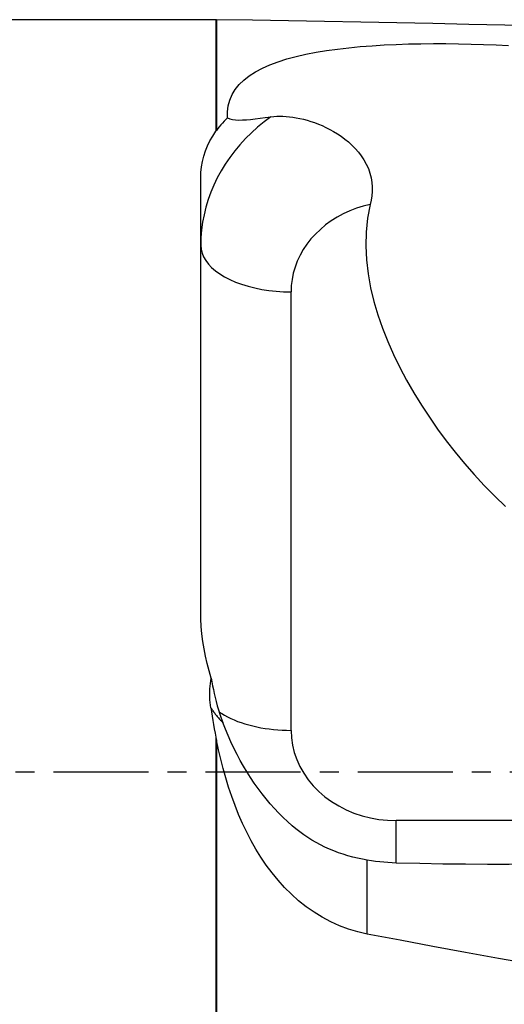
# Model space of a CAD drawing. Extents: x -59 to 119, y -36 to 74.
# Drawn here: x 14 to 31, y -8 to 25 of the extents above; entities that cross this region are included whole.
import ezdxf

# ---------------------------------------------------------------- set-up
doc = ezdxf.new("R2010")
doc.units = 0
doc.header["$MEASUREMENT"] = 0
doc.linetypes.add('CENTER', pattern=[5.059896, 3.162435, -0.632487, 0.632487, -0.632487])
doc.layers.add('1', color=4, linetype='CONTINUOUS')
doc.layers.add('SK4', color=2, linetype='CENTER')

msp = doc.modelspace()

# ---------------------------------------------------------------- linework, layer by layer
at = {"layer": '1'}
for p, q in [((21, 25), (0.3, 25)), ((21, 25), (21, 21.290225)), ((21.0203, 24.999828), (21.0203, 21.31853)), ((20.5, 5.341564), (20.5, 19.727155)), ((23.5, 1.383271), (23.5, 15.955115)), ((21, 1.15254), (21, -21.993889)), ((21.0203, 1.0519), (21.0203, -21.967835)), ((27, -3.02567), (27, -1.616815)), ((37.864233, -1.616815), (27, -1.616815)), ((26.035787, -5.387428), (26.035787, -2.931969))]:
    msp.add_line(p, q, dxfattribs=at)
for points in [[(40.209172, 24.725926, 0), (39.009724, 24.727229, 0), (37.810288, 24.731691, 0), (36.610865, 24.739358, 0), (35.411469, 24.750468, 0), (34.212109, 24.764916, 0), (33.012788, 24.782297, 0), (31.813504, 24.802006, 0), (30.614247, 24.823367, 0), (29.415009, 24.84572, 0), (28.21578, 24.868531, 0), (27.016551, 24.891402, 0), (25.817319, 24.914054, 0), (24.618079, 24.93631, 0), (23.418829, 24.958057, 0), (22.21957, 24.979227, 0), (21.0203, 24.999828, 0)], [(21.388784, 21.738272, 0), (21.386574, 21.941629, 0), (21.410243, 22.137765, 0), (21.460562, 22.326711, 0), (21.538299, 22.508458, 0), (21.643181, 22.681061, 0), (21.773945, 22.842825, 0), (21.930178, 22.994321, 0), (22.11179, 23.136005, 0), (22.318975, 23.268296, 0), (22.549666, 23.390437, 0), (22.800668, 23.501676, 0), (23.071295, 23.602828, 0), (23.361114, 23.694613, 0), (23.669914, 23.777642, 0), (23.995173, 23.851909, 0), (24.333125, 23.917451, 0), (24.683438, 23.974965, 0), (25.045826, 24.025086, 0), (25.420196, 24.068434, 0), (25.80527, 24.105298, 0), (26.196939, 24.135787, 0), (26.594118, 24.160334, 0), (26.996697, 24.179384, 0), (27.404599, 24.193266, 0), (27.818035, 24.202225, 0), (28.235872, 24.206419, 0), (28.65433, 24.206023, 0), (29.072023, 24.201179, 0), (29.488965, 24.192015, 0), (29.905171, 24.178641, 0), (30.320644, 24.161035, 0), (30.73557, 24.139099, 0)], [(22.830333, 21.774382, 0), (22.605361, 21.605438, 0), (22.389694, 21.427803, 0), (22.183788, 21.241851, 0), (21.98808, 21.047976, 0), (21.802985, 20.84659, 0), (21.628893, 20.638118, 0), (21.466174, 20.423002, 0), (21.315172, 20.201698, 0), (21.176207, 19.974673, 0), (21.049573, 19.74241, 0), (20.935539, 19.505398, 0), (20.834345, 19.264141, 0), (20.746206, 19.019149, 0), (20.671309, 18.770941, 0), (20.609812, 18.520043, 0), (20.561846, 18.266985, 0), (20.527511, 18.012303, 0), (20.506881, 17.756538, 0), (20.5, 17.500229, 0)], [(21.388784, 21.738272, 0), (21.33074, 21.681276, 0), (21.274486, 21.623313, 0), (21.220029, 21.56437, 0), (21.167375, 21.504434, 0), (21.116532, 21.443491, 0), (21.067504, 21.381528, 0), (21.0203, 21.31853, 0)], [(21.388784, 21.738272, 0), (21.469538, 21.706766, 0), (21.559259, 21.684816, 0), (21.658372, 21.671556, 0), (21.767302, 21.666117, 0), (21.886472, 21.667632, 0), (22.016368, 21.675254, 0), (22.157476, 21.688193, 0), (22.309537, 21.705503, 0), (22.472258, 21.726215, 0), (22.64576, 21.749448, 0), (22.830333, 21.774382, 0)], [(22.830333, 21.774382, 0), (22.925412, 21.784905, 0), (23.023614, 21.791381, 0), (23.124873, 21.793784, 0), (23.229123, 21.792094, 0), (23.336298, 21.786288, 0), (23.446358, 21.77631, 0), (23.559284, 21.762008, 0), (23.675053, 21.743223, 0), (23.793645, 21.719791, 0), (23.914772, 21.691589, 0), (24.037416, 21.658649, 0), (24.160923, 21.620999, 0), (24.285181, 21.578513, 0), (24.410141, 21.531002, 0), (24.53571, 21.478313, 0), (24.661776, 21.420094, 0), (24.788213, 21.355916, 0), (24.914897, 21.285345, 0), (25.041477, 21.208064, 0), (25.166267, 21.124411, 0), (25.2884, 21.034324, 0), (25.407468, 20.937392, 0), (25.523109, 20.832901, 0), (25.634585, 20.720338, 0), (25.739498, 20.600851, 0), (25.836789, 20.474411, 0), (25.925782, 20.340291, 0), (26.004952, 20.198827, 0), (26.071827, 20.052799, 0), (26.125769, 19.902474, 0), (26.166194, 19.74824, 0), (26.192148, 19.594241, 0), (26.204209, 19.44142, 0), (26.203336, 19.290284, 0), (26.190798, 19.14305, 0), (26.168174, 19.000624, 0), (26.137006, 18.862573, 0)], [(20.5, 19.727155, 0), (20.506525, 19.918456, 0), (20.52589, 20.105124, 0), (20.557781, 20.287267, 0), (20.601884, 20.464989, 0), (20.657892, 20.638397, 0), (20.725677, 20.807567, 0), (20.805268, 20.972556, 0), (20.896698, 21.133423, 0), (21, 21.290225, 0)], [(21, 21.290225, 0), (21.002881, 21.294298, 0), (21.005769, 21.298361, 0), (21.008662, 21.302415, 0), (21.011563, 21.306458, 0), (21.014469, 21.310492, 0), (21.017381, 21.314516, 0), (21.0203, 21.31853, 0)], [(26.137006, 18.862573, 0), (25.903337, 18.804127, 0), (25.674973, 18.731901, 0), (25.453017, 18.646244, 0), (25.238543, 18.547571, 0), (25.03259, 18.436358, 0), (24.836152, 18.313145, 0), (24.65018, 18.178526, 0), (24.475574, 18.033153, 0), (24.313178, 17.877729, 0), (24.163777, 17.713006, 0), (24.028095, 17.53978, 0), (23.906787, 17.35889, 0), (23.80044, 17.17121, 0), (23.709569, 16.977648, 0), (23.634612, 16.77914, 0), (23.575934, 16.576647, 0), (23.533816, 16.371147, 0), (23.508464, 16.163635, 0), (23.5, 15.955115, 0)], [(26.137006, 18.862573, 0), (26.043579, 18.40413, 0), (25.994094, 17.943637, 0), (25.983362, 17.481336, 0), (26.007626, 17.017403, 0), (26.064033, 16.552349, 0), (26.148994, 16.091881, 0), (26.259136, 15.637805, 0), (26.392151, 15.189507, 0), (26.54627, 14.746527, 0), (26.719798, 14.308414, 0), (26.911571, 13.874852, 0), (27.120617, 13.445729, 0), (27.345715, 13.021407, 0), (27.58456, 12.604469, 0), (27.836271, 12.195028, 0), (28.100234, 11.792727, 0), (28.376031, 11.39732, 0), (28.663478, 11.008703, 0), (28.962409, 10.626777, 0), (29.272775, 10.251514, 0), (29.594773, 9.883028, 0), (29.928625, 9.52145, 0), (30.274645, 9.166962, 0), (30.63346, 8.81993, 0)], [(20.5, 17.500229, 0), (20.510247, 17.372635, 0), (20.540916, 17.245912, 0), (20.591799, 17.120926, 0), (20.662548, 16.998531, 0), (20.75268, 16.879564, 0), (20.861579, 16.764836, 0), (20.988501, 16.655132, 0), (21.132578, 16.5512, 0), (21.292828, 16.453752, 0), (21.468155, 16.363452, 0), (21.657362, 16.280917, 0), (21.859156, 16.206711, 0), (22.072158, 16.141342, 0), (22.294914, 16.085255, 0), (22.525902, 16.038833, 0), (22.763544, 16.002395, 0), (23.006216, 15.976188, 0), (23.252262, 15.960392, 0), (23.5, 15.955115, 0)], [(20.84997, 3.116583, 0), (20.77771, 3.359277, 0), (20.713676, 3.603098, 0), (20.65789, 3.848044, 0), (20.610372, 4.094109, 0), (20.571144, 4.341292, 0), (20.540305, 4.589603, 0), (20.518041, 4.839068, 0), (20.504542, 5.089713, 0), (20.5, 5.341564, 0)], [(20.831753, 2.133736, 0), (20.820003, 2.222734, 0), (20.810837, 2.312214, 0), (20.804299, 2.402186, 0), (20.800446, 2.492623, 0), (20.799314, 2.583101, 0), (20.800928, 2.673152, 0), (20.805268, 2.762733, 0), (20.812335, 2.851867, 0), (20.822137, 2.940553, 0), (20.83468, 3.028792, 0), (20.84997, 3.116583, 0)], [(20.84997, 3.116583, 0), (20.870525, 2.993345, 0), (20.893636, 2.866616, 0), (20.91941, 2.736924, 0), (20.947831, 2.605296, 0), (20.978996, 2.472109, 0), (21.013058, 2.337441, 0), (21.050178, 2.20137, 0), (21.090579, 2.063966, 0), (21.134484, 1.925302, 0), (21.182122, 1.785449, 0), (21.233719, 1.644478, 0)], [(20.831753, 2.133736, 0), (20.852841, 1.993218, 0), (20.874862, 1.852807, 0), (20.897845, 1.712508, 0), (20.921821, 1.572327, 0), (20.946818, 1.432268, 0), (20.972868, 1.292337, 0), (21, 1.15254, 0)], [(20.831753, 2.133736, 0), (20.849109, 2.107211, 0), (20.866894, 2.080763, 0), (20.885109, 2.054391, 0), (20.903751, 2.028099, 0), (20.922819, 2.001889, 0), (20.942312, 1.975761, 0), (20.962228, 1.949718, 0), (20.982567, 1.923762, 0), (21.003326, 1.897894, 0), (21.024504, 1.872117, 0), (21.0461, 1.846431, 0), (21.068112, 1.82084, 0), (21.090539, 1.795344, 0), (21.113379, 1.769946, 0), (21.136631, 1.744647, 0), (21.160292, 1.719449, 0), (21.184362, 1.694354, 0), (21.208838, 1.669363, 0), (21.233719, 1.644478, 0)], [(21.104797, 1.998031, 0), (21.195506, 1.939122, 0), (21.291671, 1.882556, 0), (21.393065, 1.828465, 0), (21.499448, 1.776979, 0), (21.610567, 1.72822, 0), (21.726161, 1.682302, 0), (21.845954, 1.639335, 0), (21.969664, 1.59942, 0), (22.096998, 1.562651, 0), (22.227654, 1.529117, 0), (22.361322, 1.498896, 0), (22.497687, 1.472059, 0), (22.636425, 1.448671, 0), (22.777207, 1.428786, 0), (22.919701, 1.412453, 0), (23.063569, 1.399708, 0), (23.208471, 1.390584, 0), (23.354063, 1.3851, 0), (23.5, 1.383271, 0)], [(23.535898, -1.786035, 0), (23.38413, -1.650781, 0), (23.235164, -1.509783, 0), (23.089116, -1.363148, 0), (22.9461, -1.210991, 0), (22.806226, -1.05343, 0), (22.669603, -0.890587, 0), (22.536336, -0.722588, 0), (22.40653, -0.549563, 0), (22.280283, -0.371647, 0), (22.157696, -0.188977, 0), (22.038861, -0.001695, 0), (21.923872, 0.190054, 0), (21.812818, 0.386122, 0), (21.705784, 0.586355, 0), (21.602855, 0.7906, 0), (21.504108, 0.998697, 0), (21.409622, 1.210486, 0), (21.319469, 1.425802, 0), (21.233719, 1.644478, 0)], [(23.5, 1.383271, 0), (23.511954, 1.135526, 0), (23.547735, 0.889473, 0), (23.607099, 0.646793, 0), (23.68964, 0.409145, 0), (23.794793, 0.17815, 0), (23.921842, -0.044612, 0), (24.069917, -0.25762, 0), (24.238008, -0.45942, 0), (24.424966, -0.648632, 0), (24.629514, -0.823964, 0), (24.850256, -0.984218, 0), (25.085681, -1.1283, 0), (25.334184, -1.255226, 0), (25.594066, -1.364128, 0), (25.863552, -1.454262, 0), (26.140801, -1.525013, 0), (26.423919, -1.575898, 0), (26.710972, -1.606568, 0), (27, -1.616815, 0)], [(21, 1.15254, 0), (21.002857, 1.138157, 0), (21.005728, 1.123776, 0), (21.008613, 1.109397, 0), (21.011513, 1.095019, 0), (21.014427, 1.080644, 0), (21.017356, 1.066271, 0), (21.0203, 1.0519, 0)], [(26.035787, -5.387428, 0), (25.720224, -5.31625, 0), (25.413186, -5.224329, 0), (25.114376, -5.112327, 0), (24.823516, -4.980856, 0), (24.54047, -4.830163, 0), (24.265864, -4.660853, 0), (24.003638, -4.476098, 0), (23.753772, -4.277131, 0), (23.515702, -4.064525, 0), (23.288905, -3.838807, 0), (23.072952, -3.600474, 0), (22.869069, -3.351951, 0), (22.677987, -3.095543, 0), (22.498815, -2.831711, 0), (22.33081, -2.560875, 0), (22.173365, -2.283377, 0), (22.025881, -1.99955, 0), (21.887828, -1.709692, 0), (21.758787, -1.414134, 0), (21.638773, -1.114308, 0), (21.527714, -0.811791, 0), (21.424984, -0.506751, 0), (21.330118, -0.199301, 0), (21.242667, 0.110423, 0), (21.16218, 0.422287, 0), (21.088208, 0.736157, 0), (21.0203, 1.0519, 0)], [(26.035787, -2.931969, 0), (25.873452, -2.902507, 0), (25.711852, -2.868262, 0), (25.550935, -2.829118, 0), (25.39128, -2.785134, 0), (25.233857, -2.736522, 0), (25.078809, -2.683323, 0), (24.926123, -2.625507, 0), (24.775791, -2.563047, 0), (24.627806, -2.495911, 0), (24.482174, -2.424043, 0), (24.338907, -2.347362, 0), (24.198021, -2.265788, 0), (24.059515, -2.179226, 0), (23.923354, -2.087527, 0), (23.790302, -1.991131, 0), (23.661126, -1.890586, 0), (23.535898, -1.786035, 0)], [(38.250641, -2.500553, 0), (37.903386, -2.572755, 0), (37.523912, -2.640493, 0), (37.112897, -2.703647, 0), (36.671074, -2.762104, 0), (36.199231, -2.815761, 0), (35.698211, -2.86452, 0), (35.168907, -2.908296, 0), (34.612264, -2.94701, 0), (34.029275, -2.980594, 0), (33.420981, -3.008986, 0), (32.788467, -3.032136, 0), (32.132862, -3.050004, 0), (31.455336, -3.062557, 0), (30.757097, -3.069773, 0), (30.039393, -3.071639, 0), (29.303503, -3.068152, 0), (28.55074, -3.059317, 0), (27.782449, -3.045151, 0), (27, -3.025679, 0)], [(27, -3.025679, 0), (26.862038, -3.020451, 0), (26.724149, -3.012502, 0), (26.586332, -3.001832, 0), (26.448587, -2.988444, 0), (26.310915, -2.972336, 0), (26.173315, -2.953511, 0), (26.035787, -2.931969, 0)], [(40.209172, -7.985207, 0), (39.119253, -7.783, 0), (38.029239, -7.581452, 0), (36.939092, -7.380833, 0), (35.848776, -7.1814, 0), (34.758296, -6.983111, 0), (33.667693, -6.78568, 0), (32.577013, -6.588789, 0), (31.486338, -6.391864, 0), (30.395753, -6.194303, 0), (29.305342, -5.995524, 0), (28.215179, -5.79501, 0), (27.125312, -5.592417, 0), (26.035787, -5.387428, 0)]]:
    msp.add_polyline3d(points, dxfattribs=at)
msp.add_arc((21, 23.8), 1.2, 89.030695, 90, dxfattribs=at)
at = {"layer": 'SK4'}
msp.add_line((-35, 0), (105, 0), dxfattribs=at)

doc.saveas('drawing.dxf')
